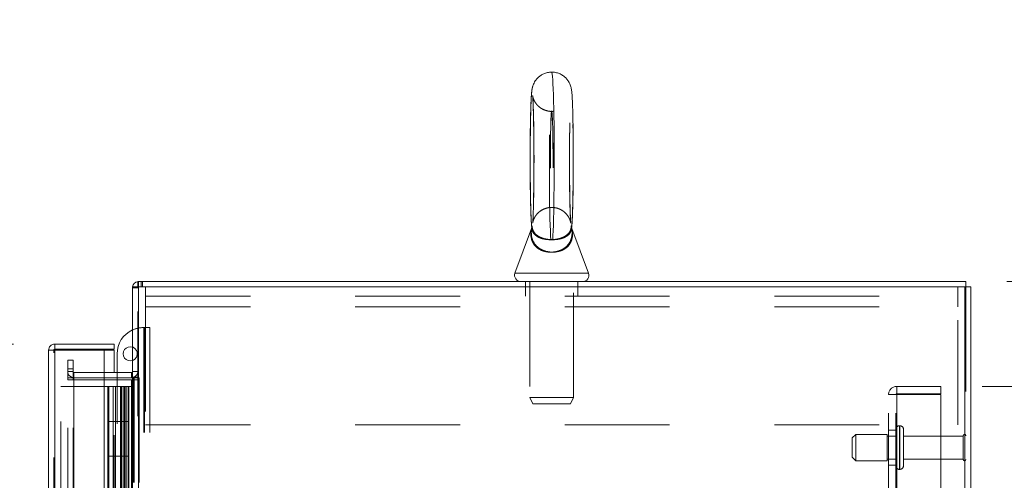
# Model space of a CAD drawing. Units: inches. Extents: x 0 to 16.5, y 0 to 11.7.
# Drawn here: x 8.3 to 9.2, y 7.9 to 8.4 of the extents above; entities that cross this region are included whole.
import ezdxf

# ---------------------------------------------------------------- set-up
doc = ezdxf.new("R2010")
doc.units = ezdxf.units.IN
doc.header["$MEASUREMENT"] = 0
doc.linetypes.add('HIDDEN', pattern=[0.075, 0.05, -0.025])
doc.styles.add('SLDTEXTSTYLE0', font='TXT', dxfattribs={"width": 0.75})
doc.dimstyles.new('SLDDIMSTYLE0', dxfattribs={"dimtxt": 0.083333, "dimasz": 0.13, "dimexe": 0, "dimexo": 0.0625, "dimgap": 0.020833, "dimtad": 0, "dimtih": 1, "dimtoh": 1, "dimlfac": 15, "dimrnd": 1e-09, "dimzin": 4, "dimdsep": 46, "dimtxsty": 'SLDTEXTSTYLE0', "dimsah": 1, "dimcen": 0.09, "dimadec": 0, "dimazin": 1, "dimtfac": 1, "dimtofl": 0, "dimtmove": 0, "dimatfit": 3, "dimfxl": 1, "dimfrac": 2, "dimtolj": 1, "dimtzin": 12, "dimarcsym": 0})
doc.dimstyles.new('SLDDIMSTYLE1', dxfattribs={"dimtxt": 0.083333, "dimasz": 0.13, "dimexe": 0, "dimexo": 0.0625, "dimgap": 0.020833, "dimtad": 0, "dimtih": 1, "dimtoh": 1, "dimlfac": 15, "dimrnd": 1e-09, "dimzin": 4, "dimdsep": 46, "dimtxsty": 'SLDTEXTSTYLE0', "dimsah": 1, "dimcen": 0.09, "dimadec": 0, "dimazin": 1, "dimtfac": 1, "dimtmove": 0, "dimatfit": 0, "dimfxl": 1, "dimfrac": 2, "dimtolj": 1, "dimtzin": 12, "dimarcsym": 0})

# ---------------------------------------------------------------- blocks, each defined once
blk = doc.blocks.new('_D_14')
at = {"color": 7, "linetype": 'Continuous', "lineweight": 0}
for p, q in [((9.23908, 8.10104), (10.35896, 8.10104)), ((10.31959, 8.10104), (10.31959, 6.1054)), ((10.18109, 6.1054), (10.45809, 6.1054)), ((10.45809, 5.93919), (10.18109, 5.93919)), ((10.31959, 3.9677), (10.31959, 5.93919)), ((9.23908, 3.9677), (10.35896, 3.9677))]:
    blk.add_line(p, q, dxfattribs=at)
for centre, start, end in [((10.18109, 6.02229), 90, 270), ((10.45809, 6.02229), 270, 90)]:
    blk.add_arc(centre, 0.0831, start, end, dxfattribs=at)
for points in [[(10.31959, 8.10104), (10.29959, 7.97104), (10.33959, 7.97104)], [(10.31959, 3.9677), (10.33959, 4.0977), (10.29959, 4.0977)]]:
    blk.add_solid(points, dxfattribs=at)
at = {"color": 7, "linetype": 'Continuous', "lineweight": 0, "insert": (10.18109, 6.06351, 0.00026), "char_height": 0.083333, "attachment_point": 1, "style": 'SLDTEXTSTYLE0'}
blk.add_mtext('62.00', dxfattribs=at)
blk = doc.blocks.new('_D_15')
at = {"color": 7, "linetype": 'Continuous', "lineweight": 0}
for p, q in [((9.72351, 8.10104), (9.72351, 8.35104)), ((9.23908, 8.10104), (9.76288, 8.10104)), ((9.21548, 8.00104), (9.76288, 8.00104)), ((9.72351, 8.00104), (9.72351, 7.75104))]:
    blk.add_line(p, q, dxfattribs=at)
for points in [[(9.72351, 8.10104), (9.74351, 8.23104), (9.70351, 8.23104)], [(9.72351, 8.00104), (9.70351, 7.87104), (9.74351, 7.87104)]]:
    blk.add_solid(points, dxfattribs=at)
at = {"color": 7, "linetype": 'Continuous', "lineweight": 0, "char_height": 0.083333, "attachment_point": 1, "style": 'SLDTEXTSTYLE0'}
for s, insert in [('1.50', (9.47722, 8.09393, 0.00026)), ('TYP', (9.79149, 8.09393, 0.00026))]:
    blk.add_mtext(s, dxfattribs=dict(at, insert=insert))
blk = doc.blocks.new('_D_16')
at = {"color": 7, "linetype": 'Continuous', "lineweight": 0}
for p, q in [((9.21548, 8.00104), (9.76288, 8.00104)), ((9.72351, 8.00104), (9.72351, 6.15472)), ((9.72351, 4.0677), (9.72351, 5.88991)), ((9.21548, 4.0677), (9.76288, 4.0677))]:
    blk.add_line(p, q, dxfattribs=at)
for points in [[(9.72351, 8.00104), (9.70351, 7.87104), (9.74351, 7.87104)], [(9.72351, 4.0677), (9.74351, 4.1977), (9.70351, 4.1977)]]:
    blk.add_solid(points, dxfattribs=at)
at = {"color": 7, "linetype": 'Continuous', "lineweight": 0, "char_height": 0.083333, "attachment_point": 1, "style": 'SLDTEXTSTYLE0'}
for s, insert in [('59.00', (9.55121, 6.12973, 0.00026)), ('BACK PANEL', (9.38663, 5.99733, 0.00026))]:
    blk.add_mtext(s, dxfattribs=dict(at, insert=insert))
blk = doc.blocks.new('_D_19')
at = {"color": 7, "linetype": 'Continuous', "lineweight": 0}
for p, q in [((8.22213, 8.04143), (8.22213, 8.29143)), ((8.29113, 8.04143), (8.18276, 8.04143)), ((8.30586, 7.77476), (8.18276, 7.77476)), ((8.22213, 7.55591), (8.22213, 7.77476)), ((7.97213, 7.55591), (8.22213, 7.55591))]:
    blk.add_line(p, q, dxfattribs=at)
for points in [[(8.22213, 8.04143), (8.24213, 8.17143), (8.20213, 8.17143)], [(8.22213, 7.77476), (8.20213, 7.64476), (8.24213, 7.64476)]]:
    blk.add_solid(points, dxfattribs=at)
at = {"color": 7, "linetype": 'Continuous', "lineweight": 0, "char_height": 0.083333, "attachment_point": 1, "style": 'SLDTEXTSTYLE0'}
for s, insert in [('4.00', (7.52336, 7.72953, 0.00026)), ('TYP', (7.57544, 7.59713, 0.00026)), ('ROD GUIDE', (7.35762, 7.46472, 0.00026))]:
    blk.add_mtext(s, dxfattribs=dict(at, insert=insert))

msp = doc.modelspace()

# ---------------------------------------------------------------- linework, layer by layer
at = {"color": 7, "linetype": 'Continuous', "lineweight": 15}
for p, q in [((8.80469, 8.30096), (8.80396, 8.30092)), ((8.7854, 8.15165), (8.76965, 8.1091)), ((8.7854, 8.15166), (8.7854, 8.15165)), ((8.83974, 8.1091), (8.82398, 8.15166)), ((8.40967, 8.09606), (8.40967, 8.10104)), ((8.40967, 8.10104), (9.19971, 8.10104)), ((9.19971, 8.09606), (9.19971, 8.10104)), ((8.40469, 8.09606), (8.40469, 3.97268)), ((8.40469, 8.09606), (8.41054, 8.09606)), ((9.19885, 8.09606), (8.41054, 8.09606)), ((8.41054, 8.09606), (8.41054, 3.97268)), ((9.19885, 8.09606), (9.19885, 3.97268)), ((9.19885, 8.09606), (9.20469, 8.09606)), ((9.20469, 8.09606), (9.20469, 3.97268)), ((8.32465, 4.03316), (8.32465, 8.03558)), ((8.32963, 8.03558), (8.32465, 8.03558)), ((8.3305, 8.04143), (8.3305, 8.03645)), ((8.3305, 8.04143), (8.38717, 8.04143)), ((8.3305, 8.03645), (8.38717, 8.03645)), ((8.3305, 8.03551), (8.3305, 4.03323)), ((8.37765, 8.03551), (8.3305, 8.03551)), ((8.37765, 8.03551), (8.37765, 4.03323)), ((8.37765, 8.03551), (8.38717, 8.03551)), ((8.38717, 8.03645), (8.38717, 8.04143)), ((8.38717, 8.01435), (8.38717, 8.03551)), ((8.39003, 8.01435), (8.39003, 8.03218)), ((8.40383, 8.01435), (8.37765, 8.01435)), ((8.40383, 8.01435), (8.40383, 8.00937)), ((8.40383, 8.00937), (8.37765, 8.00937)), ((8.37765, 8.00729), (8.40383, 8.00729)), ((8.39003, 8.00729), (8.39003, 8.00937)), ((8.40469, 8.00943), (8.40383, 8.00937)), ((8.40469, 8.00729), (8.40383, 8.00729)), ((8.37765, 8.00104), (8.38123, 8.00104)), ((8.38123, 4.0677), (8.38123, 8.00104)), ((8.38123, 8.00104), (8.3821, 8.00104)), ((8.3821, 8.00104), (8.39877, 8.00104)), ((8.3821, 7.9677), (8.3821, 8.00104)), ((8.39877, 7.9677), (8.39877, 8.00104)), ((8.40111, 8.00104), (8.39877, 8.00104)), ((8.40111, 8.00104), (8.40111, 7.9677)), ((8.40111, 8.00104), (8.40439, 8.00104)), ((8.40439, 8.00104), (8.40439, 4.0677)), ((8.40439, 8.00104), (8.40469, 8.00104)), ((8.3821, 7.9677), (8.3821, 7.93437)), ((8.39826, 7.9677), (8.3821, 7.9677)), ((8.3821, 7.9677), (8.3821, 7.93437)), ((8.39826, 7.93437), (8.39826, 7.9677)), ((8.40111, 7.9677), (8.39826, 7.9677)), ((8.3821, 7.93437), (8.39826, 7.93437)), ((8.3821, 7.90104), (8.3821, 7.93437)), ((8.39826, 7.93437), (8.40111, 7.93437)), ((8.39877, 7.90104), (8.39877, 7.93437)), ((8.40111, 7.93437), (8.40111, 7.90104))]:
    msp.add_line(p, q, dxfattribs=at)
at = {"color": 7, "linetype": 'HIDDEN', "lineweight": 0}
for p, q in [((8.80465, 8.17186), (8.80646, 8.17168)), ((8.78586, 8.1519), (8.78579, 8.15241)), ((8.78597, 8.15093), (8.78594, 8.15117)), ((8.8235, 8.1515), (8.82348, 8.15104)), ((8.83972, 8.1091), (8.76965, 8.1091)), ((8.83973, 8.1091), (8.76966, 8.1091)), ((8.41054, 8.10104), (8.40967, 8.10097)), ((8.41054, 8.09606), (8.41054, 8.10104)), ((8.41303, 8.09606), (8.41303, 8.10104)), ((8.41428, 8.09606), (8.41428, 8.10104)), ((8.77969, 8.10104), (8.77969, 8.09606)), ((8.78386, 8.10104), (8.78386, 7.99051)), ((8.82553, 7.99051), (8.82553, 8.10104)), ((8.82969, 8.09606), (8.82969, 8.10104)), ((8.40476, 8.09606), (8.40469, 8.09519)), ((8.40967, 8.09519), (8.40469, 8.09519)), ((8.40967, 3.97268), (8.40967, 8.09606)), ((8.41054, 8.09606), (8.41054, 3.97268)), ((8.41719, 8.07712), (8.41719, 8.09606)), ((8.77969, 8.09606), (8.77969, 8.08712)), ((8.82969, 8.08712), (8.82969, 8.09606)), ((9.19219, 8.09606), (9.19219, 8.07712)), ((9.19885, 3.97268), (9.19885, 8.09606)), ((9.19971, 8.09606), (9.19971, 3.97268)), ((8.41719, 8.08712), (9.19219, 8.08712)), ((8.41719, 8.07712), (9.19219, 8.07712)), ((8.41719, 8.07712), (8.41719, 7.96439)), ((9.19219, 7.96439), (9.19219, 8.07712)), ((8.41503, 8.05718), (8.41565, 8.05718)), ((8.41565, 8.05718), (8.41565, 6.08218)), ((8.41565, 8.05718), (8.42123, 8.05718)), ((8.41625, 8.05718), (8.41625, 6.08218)), ((8.42123, 8.05718), (8.42123, 6.08218)), ((8.32963, 4.03316), (8.32963, 8.03558)), ((8.3305, 8.03551), (8.3305, 4.03323)), ((8.34301, 8.0177), (8.34301, 8.02604)), ((8.34301, 8.02604), (8.34799, 8.02604)), ((8.34799, 8.02604), (8.34799, 8.0177)), ((8.34799, 8.0177), (8.34301, 8.0177)), ((8.34301, 8.00937), (8.34301, 8.0177)), ((8.34799, 8.01522), (8.34301, 8.01522)), ((8.34799, 8.00937), (8.34799, 8.0177)), ((8.37765, 8.01435), (8.34885, 8.01435)), ((8.34885, 8.01435), (8.34885, 8.00937)), ((8.38717, 4.05439), (8.38717, 8.01435)), ((8.39003, 8.00937), (8.39003, 8.01435)), ((8.40383, 8.00937), (8.40383, 8.01435)), ((8.40469, 8.01522), (8.40967, 8.01522)), ((8.34301, 8.00937), (8.34301, 8.00729)), ((8.34799, 8.00937), (8.34301, 8.00937)), ((8.34301, 8.00729), (8.34799, 8.00729)), ((8.34301, 4.06145), (8.34301, 8.00729)), ((8.34799, 8.00937), (8.34885, 8.00937)), ((8.34799, 8.00729), (8.34799, 8.00937)), ((8.34799, 4.06145), (8.34799, 8.00729)), ((8.34885, 8.00729), (8.34799, 8.00729)), ((8.34885, 8.00937), (8.34885, 4.05937)), ((8.37765, 8.00937), (8.34885, 8.00937)), ((8.34885, 4.06145), (8.34885, 8.00729)), ((8.34885, 8.00729), (8.37765, 8.00729)), ((8.39003, 6.16551), (8.39003, 8.00729)), ((8.40536, 8.00937), (8.40383, 8.00937)), ((8.40383, 4.06145), (8.40383, 8.00729)), ((8.40469, 8.00978), (8.40967, 8.00978)), ((8.40469, 8.00729), (8.40967, 8.00729)), ((8.40536, 8.00937), (8.40536, 4.05937)), ((8.40536, 8.00937), (8.41121, 8.00937)), ((8.40623, 8.00937), (8.40623, 4.05937)), ((8.41121, 8.00937), (8.41121, 6.05547)), ((8.3363, 4.0677), (8.3363, 8.00104)), ((8.3363, 8.00104), (8.37765, 8.00104)), ((8.38123, 8.00104), (8.38123, 4.0677)), ((8.38627, 7.9677), (8.38627, 8.00104)), ((8.38642, 7.9677), (8.38642, 8.00104)), ((8.38843, 7.9677), (8.38843, 8.00104)), ((8.39338, 8.00104), (8.39338, 7.9677)), ((8.39435, 8.00104), (8.39435, 7.9677)), ((8.3946, 7.9677), (8.3946, 8.00104)), ((8.39633, 8.00104), (8.39633, 7.9677)), ((8.3972, 7.9677), (8.3972, 8.00104)), ((8.39826, 8.00104), (8.39826, 7.9677)), ((8.40047, 4.0677), (8.40047, 8.00104)), ((8.40053, 8.00104), (8.40053, 4.0677)), ((8.40383, 8.00104), (8.40383, 4.0677)), ((8.40439, 4.0677), (8.40439, 8.00104)), ((9.13391, 7.9941), (9.13391, 8.00104)), ((9.17611, 8.00104), (9.13391, 8.00104)), ((9.17611, 8.00104), (9.17611, 7.9941)), ((8.78386, 7.99051), (8.82553, 7.99051)), ((8.78386, 7.99051), (8.78672, 7.98437)), ((8.82266, 7.98437), (8.82553, 7.99051)), ((9.12611, 4.0755), (9.12611, 7.99324)), ((9.12611, 7.99324), (9.13391, 7.99324)), ((9.13305, 4.0755), (9.13305, 7.99324)), ((9.17611, 7.9941), (9.13391, 7.9941)), ((9.13391, 7.99324), (9.13391, 4.0755)), ((9.13391, 7.99324), (9.17611, 7.99324)), ((9.17611, 7.99324), (9.17611, 4.0755)), ((8.78672, 7.98437), (8.82266, 7.98437)), ((8.38627, 7.9677), (8.38627, 7.93437)), ((8.38642, 7.9677), (8.38642, 7.93437)), ((8.38843, 7.9677), (8.38843, 7.93437)), ((8.39338, 7.93437), (8.39338, 7.9677)), ((8.39435, 7.93437), (8.39435, 7.9677)), ((8.3946, 7.93437), (8.3946, 7.9677)), ((8.39633, 7.93437), (8.39633, 7.9677)), ((8.3972, 7.9677), (8.3972, 7.93437)), ((8.39877, 7.93437), (8.39877, 7.9677)), ((8.40111, 7.93437), (8.40111, 7.9677)), ((8.41719, 7.96439), (9.19219, 7.96439)), ((9.13305, 7.95937), (9.12611, 7.95937)), ((9.13698, 7.96354), (9.13638, 7.96354)), ((9.13638, 7.9219), (9.13638, 7.96351)), ((9.13698, 7.9219), (9.13698, 7.96351)), ((9.14031, 7.9427), (9.14031, 7.9602)), ((9.09471, 7.9552), (9.09138, 7.95187)), ((9.09138, 7.9427), (9.09138, 7.95187)), ((9.09471, 7.9427), (9.09471, 7.9552)), ((9.12471, 7.9552), (9.09471, 7.9552)), ((9.12471, 7.9427), (9.12471, 7.9552)), ((9.13305, 7.9537), (9.12471, 7.9537)), ((9.19731, 7.9537), (9.14031, 7.9537)), ((9.19731, 7.9427), (9.19731, 7.9537)), ((9.19898, 7.9427), (9.19898, 7.95537)), ((9.09138, 7.93354), (9.09138, 7.9427)), ((9.09471, 7.9302), (9.09471, 7.9427)), ((9.12471, 7.9302), (9.12471, 7.9427)), ((9.14031, 7.9252), (9.14031, 7.9427)), ((9.19731, 7.9317), (9.19731, 7.9427)), ((9.19898, 7.93004), (9.19898, 7.9427)), ((8.38627, 7.90104), (8.38627, 7.93437)), ((8.38642, 7.90104), (8.38642, 7.93437)), ((8.38843, 7.90104), (8.38843, 7.93437)), ((8.39338, 7.93437), (8.39338, 7.90104)), ((8.39435, 7.93437), (8.39435, 7.90104)), ((8.3946, 7.90104), (8.3946, 7.93437)), ((8.39633, 7.93437), (8.39633, 7.90104)), ((8.3972, 7.90104), (8.3972, 7.93437)), ((8.39826, 7.93437), (8.39826, 7.90104)), ((9.09138, 7.93354), (9.09471, 7.9302)), ((9.09471, 7.9302), (9.12471, 7.9302)), ((9.12471, 7.9317), (9.13305, 7.9317)), ((9.14031, 7.9317), (9.19731, 7.9317)), ((9.12611, 7.92604), (9.13305, 7.92604)), ((9.13638, 7.92187), (9.13698, 7.92187))]:
    msp.add_line(p, q, dxfattribs=at)
at = {"color": 8, "linetype": 'Continuous', "lineweight": 15}
for p, q in [((8.78594, 8.15117), (8.78582, 8.15208)), ((8.76965, 8.1091), (8.83974, 8.1091)), ((8.40383, 8.00729), (8.40383, 8.00104))]:
    msp.add_line(p, q, dxfattribs=at)
at = {"color": 7, "linetype": 'HIDDEN', "lineweight": 0, "flags": 128}
for points in [[(8.8038, 8.14106), (8.80359, 8.14493), (8.80339, 8.1496), (8.8032, 8.15502), (8.80303, 8.16114), (8.80288, 8.16789), (8.80274, 8.17519), (8.80263, 8.18296), (8.80255, 8.19111), (8.80248, 8.19956), (8.80244, 8.20821), (8.80243, 8.21696), (8.80244, 8.22573), (8.80247, 8.2344), (8.80253, 8.24289), (8.80262, 8.2511), (8.80272, 8.25894), (8.80285, 8.26633), (8.803, 8.27317), (8.80317, 8.2794), (8.80336, 8.28495), (8.80355, 8.28975), (8.80377, 8.29375), (8.80399, 8.29691), (8.80422, 8.2992), (8.80446, 8.30058), (8.80469, 8.30104), (8.80469, 8.30104)], [(8.80338, 8.2177), (8.80339, 8.22423), (8.80343, 8.23062), (8.8035, 8.23674), (8.80359, 8.24248), (8.8037, 8.24772), (8.80383, 8.25234), (8.80398, 8.25626), (8.80415, 8.2594), (8.80432, 8.26168), (8.80451, 8.26307), (8.80469, 8.26354), (8.80488, 8.26307), (8.80506, 8.26168), (8.80524, 8.2594), (8.8054, 8.25626), (8.80555, 8.25234), (8.80569, 8.24772), (8.8058, 8.24248), (8.80589, 8.23674), (8.80595, 8.23062), (8.80599, 8.22423), (8.80601, 8.2177), (8.80599, 8.21118), (8.80595, 8.20479), (8.80589, 8.19866), (8.8058, 8.19292), (8.80569, 8.18769), (8.80555, 8.18307), (8.8054, 8.17915), (8.80524, 8.17601), (8.80506, 8.17373), (8.80488, 8.17234), (8.80469, 8.17187), (8.80451, 8.17234), (8.80432, 8.17373), (8.80415, 8.17601), (8.80398, 8.17915), (8.80383, 8.18307), (8.8037, 8.18769), (8.80359, 8.19292), (8.8035, 8.19866), (8.80343, 8.20479), (8.80339, 8.21118), (8.80338, 8.2177)], [(8.80594, 8.2177), (8.80593, 8.22423), (8.80589, 8.23062), (8.80583, 8.23674), (8.80574, 8.24248), (8.80564, 8.24772), (8.80551, 8.25234), (8.80537, 8.25626), (8.80521, 8.2594), (8.80504, 8.26168), (8.80487, 8.26307), (8.80469, 8.26354), (8.80452, 8.26307), (8.80434, 8.26168), (8.80418, 8.2594), (8.80402, 8.25626), (8.80388, 8.25234), (8.80375, 8.24772), (8.80365, 8.24248), (8.80356, 8.23674), (8.8035, 8.23062), (8.80346, 8.22423), (8.80345, 8.2177), (8.80346, 8.21118), (8.8035, 8.20479), (8.80356, 8.19866), (8.80365, 8.19292), (8.80375, 8.18769), (8.80388, 8.18307), (8.80402, 8.17915), (8.80418, 8.17601), (8.80434, 8.17373), (8.80452, 8.17234), (8.80469, 8.17187), (8.80487, 8.17234), (8.80504, 8.17373), (8.80521, 8.17601), (8.80537, 8.17915), (8.80551, 8.18307), (8.80564, 8.18769), (8.80574, 8.19292), (8.80583, 8.19866), (8.80589, 8.20479), (8.80593, 8.21118), (8.80594, 8.2177)]]:
    msp.add_lwpolyline(points, dxfattribs=at)
at = {"color": 8, "linetype": 'Continuous', "lineweight": 15, "flags": 128}
msp.add_lwpolyline([(8.80563, 8.14106), (8.80586, 8.14493), (8.80607, 8.1496), (8.80627, 8.15502), (8.80645, 8.16114), (8.80661, 8.16789), (8.80675, 8.17519), (8.80687, 8.18296), (8.80696, 8.19111), (8.80703, 8.19956), (8.80707, 8.20821), (8.80708, 8.21696), (8.80707, 8.22573), (8.80703, 8.2344), (8.80697, 8.24289), (8.80688, 8.2511), (8.80677, 8.25894), (8.80663, 8.26633), (8.80648, 8.27317), (8.8063, 8.2794), (8.80611, 8.28495), (8.80589, 8.28975), (8.80567, 8.29375), (8.80544, 8.29691), (8.80519, 8.2992), (8.80494, 8.30058), (8.80469, 8.30104), (8.80469, 8.30104)], dxfattribs=at)
at = {"color": 7, "linetype": 'Continuous', "lineweight": 15}
for centre, radius, start, end in [((8.77526, 8.10702), 0.00599, 159.6875, 270), ((8.83412, 8.10702), 0.00599, 270, 20.3125), ((8.41054, 8.09519), 0.00585, 98.52452, 171.47548), ((8.41503, 8.03218), 0.025, 114.42788, 180), ((8.4025, 8.03218), 0.00677, 71.07491, 288.92509), ((8.40383, 8.01522), 0.000867, 270, 0)]:
    msp.add_arc(centre, radius, start, end, dxfattribs=at)
at = {"color": 7, "linetype": 'HIDDEN', "lineweight": 0}
for centre, radius, start, end in [((8.41054, 8.09519), 0.000867, 90, 180), ((8.41503, 8.03218), 0.025, 90, 114.42788), ((8.4025, 8.03218), 0.00677, 0, 71.07491), ((8.4025, 8.03218), 0.00677, 288.92509, 0), ((8.34885, 8.01522), 0.00585, 180, 270), ((8.34885, 8.01522), 0.000867, 180, 270), ((8.40383, 8.01522), 0.00585, 278.52452, 0), ((9.13391, 7.99324), 0.0078, 90, 180), ((9.13391, 7.99324), 0.000867, 90, 180), ((9.13638, 7.9602), 0.00333, 90, 180), ((9.13698, 7.9602), 0.00333, 0, 90), ((9.19898, 7.9537), 0.00167, 90, 180), ((9.19805, 7.95399), 0.00167, 0, 55.9442), ((9.19898, 7.9317), 0.00167, 180, 270), ((9.19805, 7.93142), 0.00167, 304.0558, 0), ((9.13638, 7.9252), 0.00333, 180, 270), ((9.13698, 7.9252), 0.00333, 270, 0)]:
    msp.add_arc(centre, radius, start, end, dxfattribs=at)
at = {"color": 7, "linetype": 'Continuous', "lineweight": 15}
for points, knots in [([(8.80469, 8.30093), (8.80395, 8.30094), (8.80194, 8.30099), (8.79884, 8.3002), (8.79562, 8.29882), (8.79291, 8.297), (8.79071, 8.29492), (8.78902, 8.29274), (8.78779, 8.29062), (8.78697, 8.28869), (8.78644, 8.28703), (8.78609, 8.2856), (8.78584, 8.28422), (8.7856, 8.28251), (8.78539, 8.28025), (8.78517, 8.27712), (8.78497, 8.27321), (8.78479, 8.26865), (8.78462, 8.26341), (8.78448, 8.25768), (8.78436, 8.25149), (8.78426, 8.2449), (8.78418, 8.23798), (8.78413, 8.23082), (8.7841, 8.2235), (8.78409, 8.2161), (8.78411, 8.20873), (8.78415, 8.20147), (8.78421, 8.19442), (8.7843, 8.18765), (8.78441, 8.18124), (8.78454, 8.17528), (8.78469, 8.16983), (8.78485, 8.16494), (8.78504, 8.16064), (8.78526, 8.15692), (8.78544, 8.1544), (8.78562, 8.15297), (8.78567, 8.15254)], [0, 0, 0, 0, 0.010632, 0.028585, 0.045203, 0.060718, 0.075219, 0.088697, 0.101042, 0.112227, 0.122916, 0.134457, 0.148335, 0.167573, 0.200035, 0.236936, 0.272044, 0.309094, 0.345121, 0.380681, 0.416, 0.451181, 0.48628, 0.521326, 0.556342, 0.591343, 0.62634, 0.661343, 0.696362, 0.731412, 0.766511, 0.801687, 0.836984, 0.87248, 0.908328, 0.944868, 0.983074, 1, 1, 1, 1]), ([(8.80611, 8.30094), (8.80594, 8.30097), (8.80547, 8.30106), (8.805, 8.301), (8.80469, 8.30096)], [0, 0, 0, 0, 0.361974, 1, 1, 1, 1]), ([(8.8253, 8.2177), (8.8253, 8.219), (8.82529, 8.22275), (8.82527, 8.22893), (8.82522, 8.23614), (8.82515, 8.24311), (8.82506, 8.24978), (8.82494, 8.25605), (8.82481, 8.26186), (8.82465, 8.26715), (8.82448, 8.27186), (8.82428, 8.27597), (8.82406, 8.27953), (8.82383, 8.28216), (8.82355, 8.28425), (8.82322, 8.28601), (8.8227, 8.28789), (8.82194, 8.28991), (8.82072, 8.29223), (8.81893, 8.29466), (8.81654, 8.29697), (8.81361, 8.29893), (8.81023, 8.3003), (8.80719, 8.30103), (8.80532, 8.30095), (8.80469, 8.30093)], [0, 0, 0, 0, 0.031493, 0.091426, 0.151394, 0.211398, 0.271462, 0.331624, 0.391936, 0.452491, 0.513447, 0.575134, 0.638336, 0.705537, 0.747958, 0.778939, 0.799344, 0.819847, 0.842488, 0.868063, 0.895518, 0.924444, 0.95433, 0.984712, 1, 1, 1, 1]), ([(8.7865, 8.27833), (8.7865, 8.27832), (8.78651, 8.27827), (8.78659, 8.2775), (8.78671, 8.27602), (8.78685, 8.27366), (8.787, 8.27043), (8.78716, 8.26639), (8.7873, 8.26161), (8.78743, 8.25621), (8.78755, 8.25025), (8.78764, 8.24385), (8.78771, 8.23709), (8.78777, 8.23006), (8.78779, 8.22356), (8.7878, 8.21815), (8.78779, 8.21274), (8.78777, 8.20667), (8.78772, 8.19959), (8.78765, 8.19276), (8.78756, 8.18626), (8.78745, 8.18019), (8.78732, 8.17462), (8.78718, 8.16966), (8.78702, 8.16536), (8.78686, 8.16183), (8.7867, 8.15927), (8.78658, 8.15775), (8.7865, 8.15704), (8.7865, 8.15709), (8.78651, 8.1571)], [0, 0, 0, 0, 0.015358, 0.040007, 0.070197, 0.104937, 0.142673, 0.182117, 0.222487, 0.263368, 0.304541, 0.345892, 0.387352, 0.428882, 0.470452, 0.500002, 0.521856, 0.563441, 0.605028, 0.646585, 0.688093, 0.729525, 0.770839, 0.811967, 0.852792, 0.893091, 0.932415, 0.964184, 0.990192, 1, 1, 1, 1]), ([(8.82349, 8.15093), (8.82352, 8.15109), (8.82366, 8.1519), (8.82384, 8.15354), (8.82408, 8.15618), (8.82431, 8.15989), (8.8245, 8.16418), (8.82468, 8.16916), (8.82484, 8.17464), (8.82497, 8.18059), (8.82508, 8.18698), (8.82517, 8.19373), (8.82524, 8.20078), (8.82528, 8.20803), (8.82529, 8.21371), (8.8253, 8.21694), (8.8253, 8.2177)], [0, 0, 0, 0, 0.011644, 0.061378, 0.154679, 0.237398, 0.32527, 0.408956, 0.491012, 0.572296, 0.653159, 0.733773, 0.814237, 0.894607, 0.974924, 1, 1, 1, 1]), ([(8.78581, 8.15315), (8.78581, 8.15314), (8.78581, 8.15313), (8.78575, 8.15282), (8.78563, 8.15232), (8.78547, 8.15188), (8.78538, 8.15164)], [0, 0, 0, 0, 0.317761, 0.532955, 0.741334, 1, 1, 1, 1]), ([(8.3305, 8.04143), (8.32973, 8.04134), (8.3282, 8.04117), (8.32627, 8.03981), (8.32492, 8.03788), (8.32474, 8.03635), (8.32465, 8.03558)], [0, 0, 0, 0, 0.2500003, 0.4999941, 0.7499997, 1, 1, 1, 1]), ([(8.32465, 8.03558), (8.32474, 8.03558), (8.32492, 8.03556), (8.32627, 8.03555), (8.3282, 8.03553), (8.32973, 8.03551), (8.3305, 8.03551)], [0, 0, 0, 0, 0.2500003, 0.5000059, 0.7499997, 1, 1, 1, 1]), ([(8.3305, 8.03645), (8.33039, 8.03644), (8.33016, 8.03641), (8.32987, 8.03621), (8.32967, 8.03592), (8.32965, 8.0357), (8.32963, 8.03558)], [0, 0, 0, 0, 0.249958, 0.49997, 0.75003, 1, 1, 1, 1])]:
    msp.add_open_spline(points, degree=3, knots=knots, dxfattribs=at)
at = {"color": 7, "linetype": 'HIDDEN', "lineweight": 0}
for points, knots in [([(8.78679, 8.28804), (8.78665, 8.28761), (8.78633, 8.2866), (8.78605, 8.28532), (8.78581, 8.28394), (8.78559, 8.28217), (8.78538, 8.27981), (8.78518, 8.27651), (8.78499, 8.27255), (8.78482, 8.26793), (8.78467, 8.26265), (8.78454, 8.25686), (8.78443, 8.25062), (8.78433, 8.24398), (8.78426, 8.23703), (8.78421, 8.22985), (8.78419, 8.22337), (8.78419, 8.2193), (8.78419, 8.2177)], [0, 0, 0, 0, 0.018535, 0.043199, 0.073553, 0.116714, 0.193623, 0.271392, 0.34574, 0.424167, 0.500782, 0.576546, 0.651859, 0.726912, 0.801807, 0.876603, 0.951343, 1, 1, 1, 1]), ([(8.78695, 8.27649), (8.78688, 8.2767), (8.78668, 8.27735), (8.78655, 8.27802), (8.78646, 8.2785), (8.78646, 8.27855), (8.78651, 8.27811), (8.7866, 8.27699), (8.78673, 8.27508), (8.78687, 8.27228), (8.78702, 8.26863), (8.78716, 8.26421), (8.78729, 8.25911), (8.78741, 8.25342), (8.78751, 8.24723), (8.78759, 8.24064), (8.78765, 8.23373), (8.78769, 8.22661), (8.7877, 8.21936), (8.7877, 8.21209), (8.78767, 8.2049), (8.78762, 8.19787), (8.78755, 8.19111), (8.78746, 8.1847), (8.78734, 8.17874), (8.78722, 8.17331), (8.78708, 8.16849), (8.78692, 8.16437), (8.78677, 8.16113), (8.78663, 8.15883), (8.78652, 8.15745), (8.78646, 8.15686), (8.78646, 8.1569), (8.78654, 8.15742), (8.78678, 8.15842), (8.78721, 8.15983), (8.78772, 8.16094), (8.78797, 8.16146)], [0, 0, 0, 0, 0.005063, 0.015649, 0.027862, 0.043198, 0.062941, 0.087793, 0.11736, 0.150339, 0.185356, 0.221482, 0.258206, 0.295264, 0.332519, 0.369894, 0.407344, 0.44484, 0.482365, 0.519901, 0.557438, 0.59496, 0.632452, 0.669898, 0.70727, 0.744531, 0.781611, 0.818396, 0.854656, 0.886294, 0.914481, 0.937155, 0.954088, 0.967251, 0.978718, 0.98984, 1, 1, 1, 1]), ([(8.80467, 8.26361), (8.80435, 8.26359), (8.80276, 8.26348), (8.79999, 8.26405), (8.79662, 8.26524), (8.79377, 8.26695), (8.79144, 8.26894), (8.78963, 8.27106), (8.78832, 8.27314), (8.78746, 8.27498), (8.78694, 8.27645), (8.78666, 8.27751), (8.78653, 8.27815), (8.78649, 8.27841), (8.7865, 8.27835), (8.7865, 8.27833)], [0, 0, 0, 0, 0.029497, 0.15025, 0.261655, 0.36527, 0.461794, 0.551091, 0.63204, 0.702935, 0.765534, 0.827251, 0.895749, 0.978351, 1, 1, 1, 1]), ([(8.80466, 8.17183), (8.80586, 8.17178), (8.80828, 8.17169), (8.81169, 8.17062), (8.81472, 8.16907), (8.81722, 8.16716), (8.8192, 8.16506), (8.82068, 8.16295), (8.82168, 8.16101), (8.82231, 8.1594), (8.82265, 8.1582), (8.82283, 8.15742), (8.8229, 8.15701), (8.82289, 8.15702), (8.82283, 8.15757), (8.82272, 8.1588), (8.82259, 8.16087), (8.82244, 8.16381), (8.82228, 8.16759), (8.82213, 8.17213), (8.822, 8.17733), (8.82188, 8.18312), (8.82178, 8.18938), (8.8217, 8.19603), (8.82164, 8.20298), (8.8216, 8.21013), (8.82159, 8.21739), (8.8216, 8.22465), (8.82163, 8.23182), (8.82169, 8.2388), (8.82177, 8.2455), (8.82187, 8.25183), (8.82199, 8.25769), (8.82213, 8.26301), (8.82228, 8.26769), (8.82244, 8.27167), (8.8226, 8.27473), (8.82274, 8.27684), (8.82285, 8.27803), (8.8229, 8.27846), (8.82288, 8.27829), (8.82276, 8.27766), (8.82247, 8.27653), (8.8219, 8.27488), (8.82089, 8.2728), (8.81931, 8.27045), (8.81711, 8.26812), (8.81432, 8.26607), (8.81106, 8.26454), (8.80777, 8.26364), (8.8056, 8.26362), (8.80467, 8.26361)], [0, 0, 0, 0, 0.01513, 0.030491, 0.044742, 0.058023, 0.070352, 0.081628, 0.091617, 0.100317, 0.10851, 0.117344, 0.127669, 0.140677, 0.15734, 0.178099, 0.202506, 0.229484, 0.257982, 0.287309, 0.317091, 0.347129, 0.37732, 0.407604, 0.437947, 0.468327, 0.498727, 0.529137, 0.559543, 0.589935, 0.620299, 0.65062, 0.680874, 0.711023, 0.741004, 0.770708, 0.799913, 0.824963, 0.846833, 0.864077, 0.87703, 0.887361, 0.896682, 0.905898, 0.916443, 0.928998, 0.942782, 0.957426, 0.972674, 0.988249, 1, 1, 1, 1]), ([(8.82168, 8.16093), (8.8217, 8.16089), (8.82201, 8.1603), (8.82234, 8.15927), (8.8227, 8.15807), (8.82287, 8.15729), (8.82293, 8.15688), (8.82293, 8.15688), (8.82287, 8.15742), (8.82277, 8.15864), (8.82264, 8.16068), (8.8225, 8.1636), (8.82235, 8.16736), (8.82221, 8.17188), (8.82208, 8.17708), (8.82196, 8.18284), (8.82187, 8.18909), (8.82179, 8.19574), (8.82173, 8.20268), (8.8217, 8.2097), (8.82169, 8.21475), (8.82169, 8.21864), (8.82169, 8.22267), (8.82171, 8.22875), (8.82175, 8.23582), (8.82182, 8.24266), (8.82191, 8.24916), (8.82201, 8.25524), (8.82214, 8.26081), (8.82227, 8.26579), (8.82242, 8.27009), (8.82258, 8.27364), (8.82273, 8.27621), (8.82285, 8.27779), (8.82292, 8.2785), (8.82294, 8.27856), (8.82286, 8.27809), (8.82271, 8.27734), (8.82247, 8.27658), (8.82238, 8.2763)], [0, 0, 0, 0, 0.000698, 0.011333, 0.021308, 0.032067, 0.044661, 0.060588, 0.081079, 0.106707, 0.136911, 0.170321, 0.20561, 0.241914, 0.278768, 0.315933, 0.35328, 0.390739, 0.428268, 0.465842, 0.501477, 0.506648, 0.526406, 0.564002, 0.6016, 0.639173, 0.676704, 0.714168, 0.751532, 0.788737, 0.825681, 0.862172, 0.897817, 0.926759, 0.950468, 0.96826, 0.98191, 0.993544, 1, 1, 1, 1]), ([(8.82349, 8.15104), (8.82356, 8.15145), (8.82374, 8.15266), (8.82392, 8.15461), (8.82413, 8.1575), (8.82433, 8.16126), (8.8245, 8.16569), (8.82466, 8.17079), (8.8248, 8.1764), (8.82492, 8.18248), (8.82502, 8.18898), (8.8251, 8.19583), (8.82516, 8.20294), (8.82519, 8.21023), (8.8252, 8.21761), (8.82519, 8.22499), (8.82516, 8.23228), (8.8251, 8.23939), (8.82503, 8.24623), (8.82493, 8.25272), (8.82481, 8.25878), (8.82467, 8.26434), (8.82452, 8.26936), (8.82434, 8.27378), (8.82415, 8.2776), (8.82391, 8.28096), (8.82372, 8.28308), (8.82342, 8.28477), (8.82335, 8.2852)], [0, 0, 0, 0, 0.017122, 0.049616, 0.091636, 0.13171, 0.174044, 0.215009, 0.255381, 0.295457, 0.335364, 0.375173, 0.414918, 0.454627, 0.494316, 0.533999, 0.573686, 0.613387, 0.653117, 0.692894, 0.732747, 0.772716, 0.812876, 0.853364, 0.894479, 0.937009, 0.984075, 1, 1, 1, 1]), ([(8.80646, 8.26369), (8.80613, 8.26363), (8.80556, 8.26351), (8.80498, 8.26357), (8.80473, 8.2636)], [0, 0, 0, 0, 0.573712, 1, 1, 1, 1]), ([(8.78419, 8.2177), (8.78419, 8.21641), (8.78419, 8.21266), (8.78421, 8.20648), (8.78426, 8.19928), (8.78432, 8.19231), (8.78441, 8.18564), (8.78452, 8.17938), (8.78465, 8.17357), (8.7848, 8.1683), (8.78496, 8.1636), (8.78515, 8.15949), (8.78535, 8.15599), (8.78561, 8.1533), (8.78573, 8.15189), (8.78589, 8.15106), (8.7859, 8.15102)], [0, 0, 0, 0, 0.042104, 0.122231, 0.202407, 0.282625, 0.362922, 0.443342, 0.523952, 0.60487, 0.686295, 0.768645, 0.852903, 0.942157, 0.997441, 1, 1, 1, 1]), ([(8.78651, 8.1571), (8.7865, 8.15709), (8.7865, 8.15705), (8.78657, 8.15748), (8.78678, 8.1584), (8.78724, 8.15986), (8.78807, 8.1618), (8.78942, 8.16408), (8.7914, 8.16645), (8.79398, 8.16863), (8.79709, 8.17039), (8.80058, 8.17149), (8.80317, 8.17197), (8.80453, 8.17185), (8.80466, 8.17183)], [0, 0, 0, 0, 0.053464, 0.136073, 0.206929, 0.275071, 0.348639, 0.437053, 0.537005, 0.643916, 0.756143, 0.871492, 0.988314, 1, 1, 1, 1]), ([(8.7854, 8.15165), (8.78536, 8.15151), (8.78531, 8.15133), (8.78513, 8.15037), (8.78481, 8.1482), (8.78477, 8.1445), (8.78574, 8.13986), (8.78822, 8.13545), (8.79253, 8.13187), (8.79789, 8.12968), (8.80384, 8.12895), (8.80805, 8.12946), (8.81211, 8.13049), (8.81595, 8.13217), (8.81958, 8.13521), (8.82189, 8.13838), (8.82341, 8.14183), (8.8242, 8.1458), (8.82416, 8.14943), (8.82394, 8.15149), (8.82395, 8.15177), (8.82398, 8.15167), (8.82398, 8.15166)], [0, 0, 0, 0, 0.019054, 0.024737, 0.063847, 0.130855, 0.199225, 0.287201, 0.36178, 0.428769, 0.494805, 0.556102, 0.565328, 0.637087, 0.704036, 0.756036, 0.809503, 0.876773, 0.94545, 0.980804, 0.996791, 1, 1, 1, 1]), ([(8.78906, 8.13504), (8.78808, 8.13632), (8.78612, 8.13888), (8.78491, 8.14337), (8.78477, 8.14713), (8.78504, 8.14984), (8.78528, 8.1512), (8.78541, 8.15172), (8.78545, 8.15172), (8.78542, 8.15134), (8.78533, 8.15038), (8.78516, 8.14819), (8.78533, 8.1445), (8.78657, 8.13986), (8.78934, 8.13545), (8.79388, 8.13187), (8.7994, 8.12968), (8.8054, 8.12895), (8.80958, 8.12946), (8.81356, 8.13049), (8.81729, 8.13217), (8.82072, 8.13521), (8.82282, 8.13838), (8.82413, 8.14183), (8.82468, 8.14581), (8.82444, 8.14941), (8.82404, 8.15151), (8.82395, 8.15176), (8.82395, 8.15152), (8.82408, 8.15027), (8.82424, 8.14748), (8.82392, 8.14375), (8.82253, 8.13926), (8.81963, 8.135), (8.81497, 8.13157), (8.80935, 8.12953), (8.80337, 8.12896), (8.79904, 8.12959), (8.79491, 8.13083), (8.7923, 8.13222), (8.79012, 8.13397), (8.78944, 8.13465), (8.78906, 8.13504)], [0, 0, 0, 0, 0.035795, 0.071821, 0.109029, 0.124064, 0.139326, 0.147442, 0.15219, 0.162384, 0.165225, 0.184778, 0.218278, 0.25246, 0.296443, 0.333729, 0.36722, 0.400234, 0.43088, 0.435492, 0.471368, 0.504839, 0.530836, 0.557567, 0.591198, 0.625533, 0.643208, 0.651201, 0.654562, 0.669609, 0.69151, 0.724133, 0.757451, 0.800595, 0.83734, 0.870613, 0.903907, 0.933475, 0.942173, 0.979434, 0.988317, 1, 1, 1, 1]), ([(8.78567, 8.15254), (8.7857, 8.15224), (8.78575, 8.15175), (8.78586, 8.15115), (8.7859, 8.15092)], [0, 0, 0, 0, 0.615938, 1, 1, 1, 1]), ([(8.78593, 8.15118), (8.78587, 8.15141), (8.78572, 8.15206), (8.78577, 8.15275), (8.78582, 8.15323), (8.78581, 8.15316), (8.78581, 8.15315)], [0, 0, 0, 0, 0.275632, 0.740428, 0.976767, 1, 1, 1, 1]), ([(8.78582, 8.15208), (8.78579, 8.15223), (8.78572, 8.15263), (8.78577, 8.15292), (8.7858, 8.1531)], [0, 0, 0, 0, 0.362775, 1, 1, 1, 1]), ([(8.78579, 8.15216), (8.78578, 8.15213), (8.78576, 8.15185), (8.78588, 8.15142), (8.78599, 8.15104)], [0, 0, 0, 0, 0.092334, 1, 1, 1, 1]), ([(8.80558, 8.14106), (8.80382, 8.14115), (8.80023, 8.14131), (8.7953, 8.14262), (8.79106, 8.14469), (8.78825, 8.14729), (8.7867, 8.15005), (8.78617, 8.15232), (8.78606, 8.15386), (8.78602, 8.15448), (8.78585, 8.15412), (8.78581, 8.15293), (8.78579, 8.15216)], [0, 0, 0, 0, 0.097821, 0.199145, 0.31351, 0.452006, 0.565611, 0.68172, 0.759566, 0.820787, 0.883757, 1, 1, 1, 1]), ([(8.78579, 8.15253), (8.78579, 8.15276), (8.78581, 8.15313), (8.78581, 8.15316), (8.78581, 8.15317)], [0, 0, 0, 0, 0.613963, 1, 1, 1, 1]), ([(8.80376, 8.14106), (8.802, 8.14115), (8.79843, 8.14131), (8.79366, 8.14262), (8.78966, 8.14469), (8.7872, 8.14728), (8.78611, 8.14953), (8.786, 8.15063), (8.78597, 8.15093)], [0, 0, 0, 0, 0.160908, 0.327577, 0.515696, 0.743514, 0.930382, 1, 1, 1, 1]), ([(8.78599, 8.15104), (8.78606, 8.15051), (8.78626, 8.14909), (8.78762, 8.14676), (8.78968, 8.14489), (8.79231, 8.14331), (8.7946, 8.14238), (8.7981, 8.14151), (8.80062, 8.14116), (8.80289, 8.14107), (8.80358, 8.14106), (8.8038, 8.14106)], [0, 0, 0, 0, 0.119062, 0.320872, 0.5036, 0.562304, 0.740962, 0.791416, 0.937419, 0.979232, 1, 1, 1, 1]), ([(8.82341, 8.15094), (8.82349, 8.1513), (8.82372, 8.15228), (8.82359, 8.15357), (8.82344, 8.1544), (8.82334, 8.15433), (8.82329, 8.15315), (8.82295, 8.15091), (8.82161, 8.14787), (8.81885, 8.14505), (8.81448, 8.14278), (8.80962, 8.14142), (8.8057, 8.14106), (8.80378, 8.14106), (8.80376, 8.14106)], [0, 0, 0, 0, 0.046038, 0.125423, 0.189891, 0.243343, 0.316501, 0.42772, 0.540904, 0.698366, 0.795666, 0.898498, 0.998601, 1, 1, 1, 1]), ([(8.8038, 8.14106), (8.80538, 8.14113), (8.80877, 8.14127), (8.8136, 8.14245), (8.81792, 8.14443), (8.82083, 8.14693), (8.82249, 8.14959), (8.82315, 8.15186), (8.82331, 8.15357), (8.82335, 8.1544), (8.82345, 8.15433), (8.82366, 8.15331), (8.82356, 8.15213), (8.8235, 8.1515)], [0, 0, 0, 0, 0.084948, 0.182512, 0.291644, 0.422966, 0.528967, 0.637358, 0.718755, 0.784862, 0.839672, 0.914685, 1, 1, 1, 1]), ([(8.82348, 8.15104), (8.82348, 8.15099), (8.82344, 8.15015), (8.82255, 8.14783), (8.82021, 8.14505), (8.81609, 8.14278), (8.8114, 8.14142), (8.80753, 8.14106), (8.80561, 8.14106), (8.80558, 8.14106)], [0, 0, 0, 0, 0.01113, 0.206704, 0.478791, 0.646919, 0.82461, 0.997582, 1, 1, 1, 1]), ([(8.82358, 8.15315), (8.82358, 8.15315), (8.82358, 8.15312), (8.82362, 8.15262), (8.82364, 8.15187), (8.82352, 8.15132), (8.82348, 8.15112)], [0, 0, 0, 0, 0.105287, 0.352822, 0.760879, 1, 1, 1, 1]), ([(8.82357, 8.15321), (8.82357, 8.15319), (8.82358, 8.15311), (8.82363, 8.15253), (8.82357, 8.15191), (8.82354, 8.1515)], [0, 0, 0, 0, 0.156713, 0.449691, 1, 1, 1, 1])]:
    msp.add_open_spline(points, degree=3, knots=knots, dxfattribs=at)
at = {"color": 8, "linetype": 'Continuous', "lineweight": 15}
for points, knots in [([(8.79021, 8.13504), (8.78915, 8.13632), (8.78702, 8.13888), (8.78554, 8.14337), (8.78518, 8.14714), (8.78528, 8.14983), (8.78541, 8.15122), (8.78544, 8.15168), (8.78543, 8.15177), (8.78541, 8.15166), (8.7854, 8.15165)], [0, 0, 0, 0, 0.234173, 0.46985, 0.713266, 0.81163, 0.911477, 0.964563, 0.995626, 1, 1, 1, 1]), ([(8.7858, 8.1531), (8.78581, 8.15336), (8.78585, 8.154), (8.78599, 8.15447), (8.78607, 8.1541), (8.78616, 8.15214), (8.78697, 8.14943), (8.78875, 8.14676), (8.79105, 8.14489), (8.79387, 8.14331), (8.79627, 8.14238), (8.79988, 8.14151), (8.80243, 8.14116), (8.80472, 8.14107), (8.8054, 8.14106), (8.80563, 8.14106)], [0, 0, 0, 0, 0.045371, 0.109853, 0.176177, 0.303738, 0.431061, 0.561394, 0.679408, 0.717321, 0.832705, 0.86529, 0.959583, 0.986587, 1, 1, 1, 1]), ([(8.82398, 8.15166), (8.82399, 8.15164), (8.82404, 8.15151), (8.8243, 8.15025), (8.82462, 8.14749), (8.82453, 8.14375), (8.8234, 8.13926), (8.82077, 8.135), (8.81634, 8.13157), (8.81087, 8.12953), (8.80493, 8.12896), (8.80055, 8.12959), (8.79634, 8.13083), (8.79363, 8.13222), (8.79133, 8.13397), (8.79062, 8.13465), (8.79021, 8.13504)], [0, 0, 0, 0, 0.0050612, 0.0483984, 0.1114795, 0.2054427, 0.301402, 0.4256681, 0.5315026, 0.6273349, 0.7232309, 0.8083913, 0.8334444, 0.9407643, 0.9663504, 1, 1, 1, 1]), ([(8.80563, 8.14106), (8.8072, 8.14113), (8.81057, 8.14127), (8.81526, 8.14245), (8.81935, 8.14443), (8.82193, 8.14692), (8.82317, 8.14924), (8.82335, 8.15049), (8.82341, 8.15094)], [0, 0, 0, 0, 0.143942, 0.309263, 0.494187, 0.716708, 0.896327, 1, 1, 1, 1])]:
    msp.add_open_spline(points, degree=3, knots=knots, dxfattribs=at)

# ---------------------------------------------------------------- dimensions: what is measured, and where the dimension line sits
at = {"color": 7, "linetype": 'Continuous', "lineweight": 0}
for base, p1, p2, text, dimstyle, picture, middle in [((9.72351, 8.00104), (9.19971, 8.10104), (9.17611, 8.00104), '<> TYP', 'SLDDIMSTYLE1', '_D_15', (9.72351, 8.05271)), ((8.22213, 7.77476), (8.3305, 8.04143), (8.34523, 7.77476), '<>\\PTYP\\PROD GUIDE', 'SLDDIMSTYLE1', '_D_19', (8.22213, 7.55591)), ((9.72351, 4.0677), (9.17611, 8.00104), (9.17611, 4.0677), '<>\\PBACK PANEL', 'SLDDIMSTYLE0', '_D_16', (9.72351, 6.02231))]:
    dim = msp.add_linear_dim(base=base, p1=p1, p2=p2, angle=90, text=text, dimstyle=dimstyle, dxfattribs=at)
    dim.commit()
    dim.dimension.update_dxf_attribs({"geometry": picture, "text_midpoint": middle, "dimtype": 160})
dim = msp.add_linear_dim(base=(10.31959, 3.9677), p1=(9.19971, 8.10104), p2=(9.19971, 3.9677), angle=90, dimstyle='SLDDIMSTYLE0', dxfattribs=at)
dim.commit()
dim.dimension.update_dxf_attribs({"geometry": '_D_14', "text_midpoint": (10.31959, 6.02229), "dimtype": 160})

doc.saveas('drawing.dxf')
